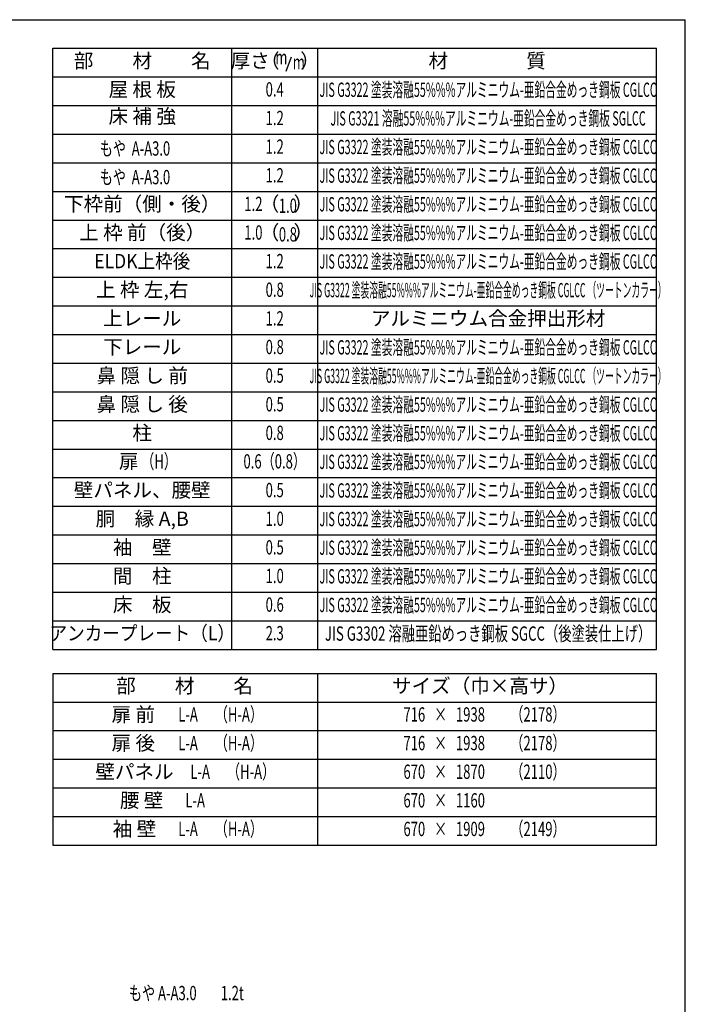
# Model space of a CAD drawing. Extents: x 543 to 20478, y 217 to 14052.
# Drawn here: x 15830 to 20478, y 7172 to 14052 of the extents above; entities that cross this region are included whole.
import ezdxf
from ezdxf.enums import TextEntityAlignment as Align

# ---------------------------------------------------------------- set-up
doc = ezdxf.new("R2010")
doc.units = 0
doc.header["$LTSCALE"] = 50
doc.header["$MEASUREMENT"] = 0
for name, color, linetype in [('HIKIDASHI', 6, 'CONTINUOUS'), ('LM1', 1, 'CONTINUOUS'), ('LM2', 2, 'CONTINUOUS'), ('LM3', 4, 'CONTINUOUS'), ('LW1', 4, 'CONTINUOUS'), ('WAKUSEN-01', 50, 'CONTINUOUS')]:
    doc.layers.add(name, color=color, linetype=linetype)
doc.styles.add('00', font='ROMANS', dxfattribs={"width": 0.666667, "bigfont": 'BIGFONT'})
doc.styles.add('01', font='ROMANS', dxfattribs={"height": 3, "bigfont": 'BIGFONT'})

msp = doc.modelspace()

# ---------------------------------------------------------------- linework, layer by layer
at = {"layer": 'LM2'}
msp.add_line((17690.2, 13693), (17728.8, 13793), dxfattribs=at)
at = {"layer": 'LW1'}
for p, q in [((16060.8, 9652.5), (16060.8, 13852.5)), ((16060.8, 13852.5), (20277.5, 13852.5)), ((17310.8, 9652.5), (17310.8, 13852.5)), ((17910.8, 9652.5), (17910.8, 13852.5)), ((20277.5, 9652.5), (20277.5, 13852.5)), ((16060.8, 13652.5), (20277.5, 13652.5)), ((16060.8, 13452.5), (20277.5, 13452.5)), ((16060.8, 13252.5), (20277.5, 13252.5)), ((16060.8, 13052.5), (20277.5, 13052.5)), ((16060.8, 13052.5), (20277.5, 13052.5)), ((16060.8, 12852.5), (20277.5, 12852.5)), ((16060.8, 12652.5), (20277.5, 12652.5)), ((16060.8, 12452.5), (20277.5, 12452.5)), ((16060.8, 12252.5), (20277.5, 12252.5)), ((16060.8, 12052.5), (20277.5, 12052.5)), ((16060.8, 11852.5), (20277.5, 11852.5)), ((16060.8, 11652.5), (20277.5, 11652.5)), ((16060.8, 11452.5), (20277.5, 11452.5)), ((16060.8, 11252.5), (20277.5, 11252.5)), ((16060.8, 11252.5), (20277.5, 11252.5)), ((16060.8, 11052.5), (20277.5, 11052.5)), ((16060.8, 10852.5), (20277.5, 10852.5)), ((16060.8, 10652.5), (20277.5, 10652.5)), ((16060.8, 10452.5), (20277.5, 10452.5)), ((16060.8, 10252.5), (20277.5, 10252.5)), ((16060.8, 10052.5), (20277.5, 10052.5)), ((16060.8, 9852.5), (20277.5, 9852.5)), ((16060.8, 9652.5), (20277.5, 9652.5)), ((16060.8, 9484.6), (20277.5, 9484.6)), ((16060.8, 9484.6), (16060.8, 8284.6)), ((17910.8, 8284.6), (17910.8, 9484.6)), ((20277.5, 8284.6), (20277.5, 9484.6)), ((16060.8, 9284.6), (20277.5, 9284.6)), ((16060.8, 9084.6), (20277.5, 9084.6)), ((16060.8, 8884.6), (20277.5, 8884.6)), ((16060.8, 8684.6), (20277.5, 8684.6)), ((16060.8, 8484.6), (20277.5, 8484.6)), ((16060.8, 8284.6), (20277.5, 8284.6))]:
    msp.add_line(p, q, dxfattribs=at)
at = {"layer": 'WAKUSEN-01'}
for p in [(542.5, 14052.5), (20477.5, 517.5)]:
    msp.add_line(p, (20477.5, 14052.5), dxfattribs=at)

# ---------------------------------------------------------------- texts
at = {"layer": 'HIKIDASHI', "style": '00', "width": 0.67}
msp.add_text('もや A-A3.0', height=100, dxfattribs=at).set_placement((16592.8, 7200.7))
msp.add_text('1.2t', height=100, dxfattribs=at).set_placement((17395.4, 7200.7), align=Align.RIGHT)
at = {"layer": 'LM1', "style": '01'}
for s, p in [('部\u3000\u3000材\u3000\u3000名', (16685.8, 13752.5)), ('屋 根 板', (16685.8, 13552.5)), ('床 補 強', (16685.8, 13365)), ('下枠前（側・後）', (16685.8, 12752.5)), ('上 枠 前（後）', (16685.8, 12552.5)), ('上 枠 左,右', (16685.8, 12152.5)), ('上レール', (16685.8, 11952.5)), ('下レール', (16685.8, 11752.5)), ('鼻 隠 し 前', (16685.8, 11552.5)), ('鼻 隠 し 後', (16685.8, 11352.5)), ('柱', (16685.8, 11152.5)), ('扉', (16591.3, 10953.2)), ('壁パネル、腰壁', (16685.8, 10752.5)), ('胴\u3000縁 A,B', (16685.8, 10552.5)), ('袖\u3000壁', (16685.8, 10352.5)), ('間\u3000柱', (16685.8, 10152.5)), ('床\u3000板', (16685.8, 9952.5)), ('部\u3000\u3000材\u3000\u3000名', (16981.8, 9384.6)), ('サイズ（巾×高サ）', (19044.2, 9384.6)), ('扉 前', (16623.4, 9184.6)), ('扉 後', (16623.4, 8984.6)), ('壁パネル', (16631.5, 8784.6)), ('腰 壁', (16681.5, 8584.6)), ('袖 壁', (16631.5, 8384.6))]:
    msp.add_text(s, height=100, dxfattribs=at).set_placement(p, align=Align.MIDDLE)
at = {"layer": 'LM1', "style": '01', "width": 0.666667}
for p in [(16390.1, 13102.5), (16390.1, 12902.5)]:
    msp.add_text('もや  A-A3.0', height=100, dxfattribs=at).set_placement(p)
at = {"layer": 'LM1'}
for s, style, width, p in [('ELDK上枠後', '01', 0.9, (16685.8, 12352.5)), ('（H）', '00', 0.67, (16803.4, 10953.2)), ('アンカープレート（L）', '01', 0.9, (16685.8, 9752.5)), ('L-A', '00', 0.67, (17005.5, 9184.6)), ('（H-A）', '00', 0.67, (17360.6, 9184.6)), ('L-A', '00', 0.67, (17005.5, 8984.6)), ('（H-A）', '00', 0.67, (17360.6, 8984.6)), ('L-A', '00', 0.67, (17090.5, 8784.6)), ('（H-A）', '00', 0.67, (17445.7, 8784.6)), ('L-A', '00', 0.67, (17055.5, 8584.6)), ('（H-A）', '00', 0.67, (17360.6, 8384.6)), ('L-A', '00', 0.67, (17005.5, 8384.6))]:
    msp.add_text(s, height=100, dxfattribs=dict(at, style=style, width=width)).set_placement(p, align=Align.MIDDLE)
at = {"layer": 'LM2', "style": '01'}
for s, p in [('（', (17576.8, 13752.5)), ('）', (17857.6, 13752.5)), ('厚さ', (17439.9, 13752.5)), ('（', (17574.6, 12752.5)), ('）', (17811.4, 12752.5)), ('（', (17574.6, 12552.5)), ('）', (17811.4, 12552.5))]:
    msp.add_text(s, height=100, dxfattribs=at).set_placement(p, align=Align.MIDDLE)
at = {"layer": 'LM2', "style": '00'}
for s, width, p in [('m', 0.67, (17657.3, 13776.5)), ('m', 0.67, (17778.8, 13743)), ('0.4', 0.67, (17610.8, 13552.5)), ('1.2', 0.67, (17610.8, 13352.5)), ('1.2', 0.67, (17610.8, 13152.5)), ('1.2', 0.67, (17610.8, 12952.5)), ('1.2', 0.67, (17462.1, 12752.5)), ('1.0', 0.67, (17462.1, 12552.5)), ('1.2', 0.67, (17610.8, 12352.5)), ('0.8', 0.67, (17610.8, 12152.5)), ('1.2', 0.67, (17610.8, 11952.5)), ('0.8', 0.67, (17610.8, 11752.5)), ('0.5', 0.67, (17610.8, 11552.5)), ('0.5', 0.67, (17610.8, 11352.5)), ('0.8', 0.67, (17610.8, 11152.5)), ('0.6（0.8）', 0.67, (17610.8, 10953.2)), ('0.5', 0.67, (17610.8, 10752.5)), ('1.0', 0.67, (17610.8, 10552.5)), ('0.5', 0.67, (17610.8, 10352.5)), ('1.0', 0.67, (17610.8, 10152.5)), ('0.6', 0.67, (17610.8, 9952.5)), ('2.3', 0.666667, (17610.8, 9752.5)), ('716   ×   1938', 0.67, (18794.2, 9184.6)), ('（2178）', 0.67, (19449, 9184.6)), ('716   ×   1938', 0.67, (18794.2, 8984.6)), ('（2178）', 0.67, (19449, 8984.6)), ('670   ×   1870', 0.67, (18794.2, 8784.6)), ('（2110）', 0.67, (19449, 8784.6)), ('670   ×   1160', 0.67, (18794.2, 8584.6)), ('（2149）', 0.67, (19449, 8384.6)), ('670   ×   1909', 0.67, (18794.2, 8384.6))]:
    msp.add_text(s, height=100, dxfattribs=dict(at, width=width)).set_placement(p, align=Align.MIDDLE)
at = {"layer": 'LM2', "style": '00', "width": 0.666667}
for s, p in [('1.0', (17702.7, 12702.5)), ('0.8', (17702.7, 12502.5))]:
    msp.add_text(s, height=100, dxfattribs=at).set_placement(p, align=Align.CENTER)
at = {"layer": 'LM3', "style": '01'}
for s, p in [('材\u3000\u3000\u3000\u3000質', (19094.2, 13752.5)), ('アルミニウム合金押出形材', (19100.6, 11952.5))]:
    msp.add_text(s, height=100, dxfattribs=at).set_placement(p, align=Align.MIDDLE)
for s, width, p in [('JIS G3322 塗装溶融55%%%アルミニウム-亜鉛合金めっき鋼板 CGLCC', 0.55, (19100.6, 13549.9)), ('JIS G3321 溶融55%%%アルミニウム-亜鉛合金めっき鋼板 SGLCC', 0.55, (19100.6, 13349.9)), ('JIS G3322 塗装溶融55%%%アルミニウム-亜鉛合金めっき鋼板 CGLCC', 0.55, (19100.6, 13149.9)), ('JIS G3322 塗装溶融55%%%アルミニウム-亜鉛合金めっき鋼板 CGLCC', 0.55, (19100.6, 12949.9)), ('JIS G3322 塗装溶融55%%%アルミニウム-亜鉛合金めっき鋼板 CGLCC', 0.55, (19100.6, 12749.9)), ('JIS G3322 塗装溶融55%%%アルミニウム-亜鉛合金めっき鋼板 CGLCC', 0.55, (19100.6, 12549.9)), ('JIS G3322 塗装溶融55%%%アルミニウム-亜鉛合金めっき鋼板 CGLCC', 0.55, (19100.6, 12349.9)), ('JIS G3322 塗装溶融55%%%アルミニウム-亜鉛合金めっき鋼板 CGLCC （ツートンカラー）', 0.45, (19100.6, 12149.9)), ('JIS G3322 塗装溶融55%%%アルミニウム-亜鉛合金めっき鋼板 CGLCC', 0.55, (19100.6, 11749.9)), ('JIS G3322 塗装溶融55%%%アルミニウム-亜鉛合金めっき鋼板 CGLCC （ツートンカラー）', 0.45, (19100.6, 11549.9)), ('JIS G3322 塗装溶融55%%%アルミニウム-亜鉛合金めっき鋼板 CGLCC', 0.55, (19100.6, 11349.9)), ('JIS G3322 塗装溶融55%%%アルミニウム-亜鉛合金めっき鋼板 CGLCC', 0.55, (19100.6, 11149.9)), ('JIS G3322 塗装溶融55%%%アルミニウム-亜鉛合金めっき鋼板 CGLCC', 0.55, (19100.6, 10949.9)), ('JIS G3322 塗装溶融55%%%アルミニウム-亜鉛合金めっき鋼板 CGLCC', 0.55, (19100.6, 10749.9)), ('JIS G3322 塗装溶融55%%%アルミニウム-亜鉛合金めっき鋼板 CGLCC', 0.55, (19100.6, 10549.9)), ('JIS G3322 塗装溶融55%%%アルミニウム-亜鉛合金めっき鋼板 CGLCC', 0.55, (19100.6, 10349.9)), ('JIS G3322 塗装溶融55%%%アルミニウム-亜鉛合金めっき鋼板 CGLCC', 0.55, (19100.6, 10149.9)), ('JIS G3322 塗装溶融55%%%アルミニウム-亜鉛合金めっき鋼板 CGLCC', 0.55, (19100.6, 9949.9)), ('JIS G3302 溶融亜鉛めっき鋼板 SGCC（後塗装仕上げ）', 0.68, (19100.6, 9749.9))]:
    msp.add_text(s, height=100, dxfattribs=dict(at, width=width)).set_placement(p, align=Align.MIDDLE)

doc.saveas('drawing.dxf')
